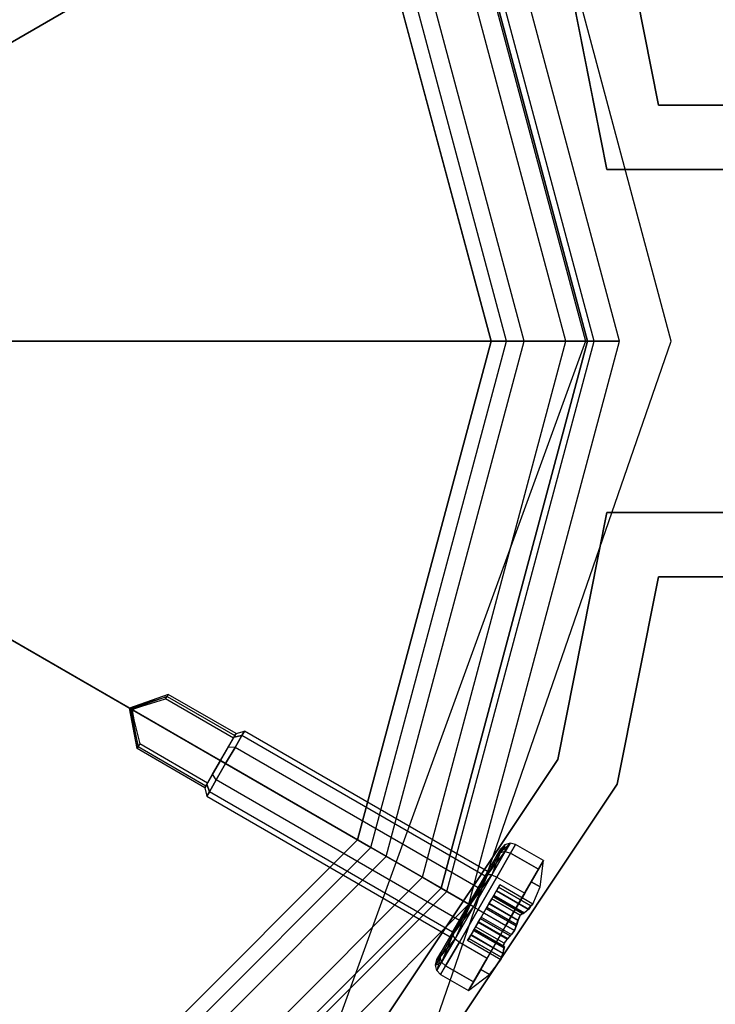
# Model space of a CAD drawing. Extents: x -11574 to 5741, y 0 to 9253.
# Drawn here: x -9799 to -9767, y 7672 to 7718 of the extents above; entities that cross this region are included whole.
import ezdxf

# ---------------------------------------------------------------- set-up
doc = ezdxf.new("R2010")
doc.units = 0

msp = doc.modelspace()

# ---------------------------------------------------------------- linework, layer by layer
at = {"color": 8}
for p, q in [((-9768.931934, 7702.871924, 2112.901171), (-9776.300537, 7730.371924, 2112.901171)), ((-9768.931934, 7702.871924, 2146.901171), (-9776.300537, 7730.371924, 2146.901171)), ((-9768.931934, 7702.871924, 1472.91168), (-9776.300537, 7730.371924, 1472.91168)), ((-9768.931934, 7702.871924, 1506.91168), (-9776.300537, 7730.371924, 1506.91168)), ((-9779.764638, 7728.371924, 2112.901171), (-9772.931934, 7702.871924, 2112.901171)), ((-9779.764638, 7728.371924, 2146.901171), (-9772.931934, 7702.871924, 2146.901171)), ((-9779.764638, 7728.371924, 1472.91168), (-9772.931934, 7702.871924, 1472.91168)), ((-9779.764638, 7728.371924, 1506.91168), (-9772.931934, 7702.871924, 1506.91168)), ((-9772.931934, 7702.871924, 2112.901171), (-9784.861385, 7670.092477, 2112.901171)), ((-9772.931934, 7702.871924, 2146.901171), (-9784.861385, 7670.092477, 2146.901171)), ((-9772.931934, 7702.871924, 1472.91168), (-9784.861385, 7670.092477, 1472.91168)), ((-9772.931934, 7702.871924, 1506.91168), (-9784.861385, 7670.092477, 1506.91168)), ((-9780.688437, 7668.886633, 2112.901171), (-9768.931934, 7702.871924, 2112.901171)), ((-9780.688437, 7668.886633, 2146.901171), (-9768.931934, 7702.871924, 2146.901171)), ((-9780.688437, 7668.886633, 1472.91168), (-9768.931934, 7702.871924, 1472.91168)), ((-9780.688437, 7668.886633, 1506.91168), (-9768.931934, 7702.871924, 1506.91168)), ((-9772.931934, 7702.871924, 2112.901171), (-9772.931934, 7702.871924, 2146.901171)), ((-9772.931934, 7702.871924, 1472.91168), (-9772.931934, 7702.871924, 1506.91168)), ((-9768.931934, 7702.871924, 2112.901171), (-9768.931934, 7702.871924, 2146.901171)), ((-9768.931934, 7702.871924, 1472.91168), (-9768.931934, 7702.871924, 1506.91168))]:
    msp.add_line(p, q, dxfattribs=at)
at = {"color": 0}
for p, q in [((-9771.338887, 7702.873867, 2170.41714), (-9778.372553, 7729.123867, 2170.41714)), ((-9771.338887, 7702.873867, 2200.070632), (-9778.372553, 7729.123867, 2200.070632)), ((-9772.838887, 7702.873867, 2200.070632), (-9779.671591, 7728.373867, 2200.070632)), ((-9772.838887, 7702.873867, 2170.41714), (-9779.671591, 7728.373867, 2170.41714)), ((-9779.671591, 7728.373867, 2200.166719), (-9772.838887, 7702.873867, 2200.166719)), ((-9772.838887, 7702.873867, -799.833281), (-9779.671591, 7728.373867, -799.833281)), ((-9772.520186, 7702.873867, 2204.785557), (-9779.395588, 7728.533218, 2204.785557)), ((-9773.842991, 7702.873867, 2204.078318), (-9780.541171, 7727.871815, 2204.078318)), ((-9782.222992, 7726.900815, 2208.386535), (-9811.81435, 7709.816237, 2231.206898)), ((-9775.784991, 7702.873867, 2208.386535), (-9782.222992, 7726.900815, 2208.386535)), ((-9812.535822, 7709.399695, 2229.959512), (-9782.944465, 7726.484273, 2207.139149)), ((-9776.618076, 7702.873867, 2207.139149), (-9782.944465, 7726.484273, 2207.139149)), ((-9777.338887, 7702.873867, 2200.166719), (-9783.568705, 7726.123867, 2200.166719)), ((-9783.568705, 7726.123867, -799.833281), (-9777.338887, 7702.873867, -799.833281)), ((-9769.524445, 7713.880691, -600.028902), (-9771.446914, 7723.545596, -600.028902)), ((-9771.446914, 7723.545596, -568.028902), (-9769.524445, 7713.880691, -568.028902)), ((-9774.218552, 7722.397546, -600.028902), (-9771.927707, 7710.880691, -600.028902)), ((-9771.927707, 7710.880691, -568.028902), (-9774.218552, 7722.397546, -568.028902)), ((-9769.524445, 7713.880691, -600.028902), (-9735.336408, 7713.880691, -600.028902)), ((-9735.336408, 7713.880691, -568.028902), (-9769.524445, 7713.880691, -568.028902)), ((-9769.524445, 7713.880691, -568.028902), (-9769.524445, 7713.880691, -600.028902)), ((-9771.927707, 7710.880691, -568.028902), (-9735.336408, 7710.880691, -568.028902)), ((-9735.336408, 7710.880691, -600.028902), (-9771.927707, 7710.880691, -600.028902)), ((-9771.927707, 7710.880691, -600.028902), (-9771.927707, 7710.880691, -568.028902)), ((-9810.787232, 7702.873867, 2229.959512), (-9776.618076, 7702.873867, 2207.139149)), ((-9775.784991, 7702.873867, 2208.386535), (-9809.954148, 7702.873867, 2231.206898)), ((-9783.568705, 7679.623867, 2200.166719), (-9777.338887, 7702.873867, 2200.166719)), ((-9777.338887, 7702.873867, -799.833281), (-9783.568705, 7679.623867, -799.833281)), ((-9782.944465, 7679.263462, 2207.139149), (-9776.618076, 7702.873867, 2207.139149)), ((-9782.222992, 7678.84692, 2208.386535), (-9775.784991, 7702.873867, 2208.386535)), ((-9780.541171, 7677.87592, 2204.078318), (-9773.842991, 7702.873867, 2204.078318)), ((-9779.671591, 7677.373867, 2200.070632), (-9772.838887, 7702.873867, 2200.070632)), ((-9779.671591, 7677.373867, 2170.41714), (-9772.838887, 7702.873867, 2170.41714)), ((-9772.838887, 7702.873867, 2200.166719), (-9779.671591, 7677.373867, 2200.166719)), ((-9779.671591, 7677.373867, -799.833281), (-9772.838887, 7702.873867, -799.833281)), ((-9779.395588, 7677.214517, 2204.785557), (-9772.520186, 7702.873867, 2204.785557)), ((-9778.372553, 7676.623867, 2170.41714), (-9771.338887, 7702.873867, 2170.41714)), ((-9778.372553, 7676.623867, 2200.070632), (-9771.338887, 7702.873867, 2200.070632)), ((-9777.338887, 7702.873867, -799.833281), (-9777.338887, 7702.873867, 2200.166719)), ((-9776.618076, 7702.873867, 2207.139149), (-9773.842991, 7702.873867, 2204.078318)), ((-9772.520186, 7702.873867, 2204.785557), (-9775.784991, 7702.873867, 2208.386535)), ((-9773.842991, 7702.873867, 2204.078318), (-9772.838887, 7702.873867, 2200.070632)), ((-9772.838887, 7702.873867, 2200.070632), (-9772.838887, 7702.873867, 2170.41714)), ((-9772.838887, 7702.873867, 2170.41714), (-9771.338887, 7702.873867, 2170.41714)), ((-9772.838887, 7702.873867, 2200.166719), (-9772.838887, 7702.873867, -799.833281)), ((-9771.338887, 7702.873867, 2200.070632), (-9772.520186, 7702.873867, 2204.785557)), ((-9771.338887, 7702.873867, 2170.41714), (-9771.338887, 7702.873867, 2200.070632)), ((-9812.535822, 7696.34804, 2229.959512), (-9782.944465, 7679.263462, 2207.139149)), ((-9782.222992, 7678.84692, 2208.386535), (-9811.81435, 7695.931498, 2231.206898)), ((-9771.927707, 7694.880691, -600.028902), (-9774.218552, 7683.363836, -600.028902)), ((-9774.218552, 7683.363836, -568.028902), (-9771.927707, 7694.880691, -568.028902)), ((-9735.336408, 7694.880691, -568.028902), (-9771.927707, 7694.880691, -568.028902)), ((-9771.927707, 7694.880691, -568.028902), (-9771.927707, 7694.880691, -600.028902)), ((-9771.927707, 7694.880691, -600.028902), (-9735.336408, 7694.880691, -600.028902)), ((-9771.446914, 7682.215785, -600.028902), (-9769.524445, 7691.880691, -600.028902)), ((-9769.524445, 7691.880691, -568.028902), (-9771.446914, 7682.215785, -568.028902)), ((-9769.524445, 7691.880691, -568.028902), (-9735.336408, 7691.880691, -568.028902)), ((-9735.336408, 7691.880691, -600.028902), (-9769.524445, 7691.880691, -600.028902)), ((-9769.524445, 7691.880691, -600.028902), (-9769.524445, 7691.880691, -568.028902)), ((-9792.393296, 7686.402685, 2185.070632), (-9794.204994, 7685.764732, 2185.070632)), ((-9794.204994, 7685.764732, 2185.070632), (-9792.4488, 7686.306549, 2184.512552)), ((-9794.204994, 7685.764732, 2185.070632), (-9792.4488, 7686.306549, 2185.628712)), ((-9792.4488, 7686.306549, 2185.628712), (-9793.787798, 7685.834705, 2185.339828)), ((-9793.632738, 7685.860712, 2184.701382), (-9792.516876, 7686.188638, 2184.308787)), ((-9792.516876, 7686.188638, 2184.308787), (-9792.4488, 7686.306549, 2184.512552)), ((-9789.355883, 7684.363638, 2184.308787), (-9792.516876, 7686.188638, 2184.308787)), ((-9792.393296, 7686.402685, 2185.070632), (-9792.4488, 7686.306549, 2185.628712)), ((-9792.4488, 7686.306549, 2184.512552), (-9792.393296, 7686.402685, 2185.070632)), ((-9792.4488, 7686.306549, 2184.512552), (-9789.287808, 7684.481549, 2184.512552)), ((-9792.4488, 7686.306549, 2185.628712), (-9789.287808, 7684.481549, 2185.628712)), ((-9789.232303, 7684.577685, 2185.070632), (-9792.393296, 7686.402685, 2185.070632)), ((-9794.204994, 7685.764732, 2185.070632), (-9793.632738, 7685.860712, 2184.701382)), ((-9794.204994, 7685.764732, 2185.070632), (-9793.787798, 7685.834705, 2185.339828)), ((-9793.851629, 7683.876778, 2185.070632), (-9794.204994, 7685.764732, 2185.070632)), ((-9794.204994, 7685.764732, 2185.070632), (-9793.796125, 7683.972915, 2184.512552)), ((-9794.204994, 7685.764732, 2185.070632), (-9794.056995, 7685.368443, 2184.801435)), ((-9794.204994, 7685.764732, 2185.070632), (-9794.0728, 7685.582387, 2184.848964)), ((-9794.204994, 7685.764732, 2185.070632), (-9794.058711, 7685.680275, 2184.873566)), ((-9794.204994, 7685.764732, 2185.070632), (-9793.958171, 7685.739047, 2184.826391)), ((-9794.204994, 7685.764732, 2185.070632), (-9793.980982, 7685.74142, 2185.2923)), ((-9794.204994, 7685.764732, 2185.070632), (-9794.058711, 7685.680275, 2185.267697)), ((-9794.204994, 7685.764732, 2185.070632), (-9794.059338, 7685.563819, 2185.314872)), ((-9794.204994, 7685.764732, 2185.070632), (-9794.001988, 7685.221154, 2185.439881)), ((-9794.204994, 7685.764732, 2185.070632), (-9793.796125, 7683.972915, 2185.628712)), ((-9794.0728, 7685.582387, 2184.848964), (-9794.058711, 7685.680275, 2184.873566)), ((-9794.056995, 7685.368443, 2184.801435), (-9794.0728, 7685.582387, 2184.848964)), ((-9794.058711, 7685.680275, 2185.267697), (-9794.059338, 7685.563819, 2185.314872)), ((-9794.059338, 7685.563819, 2185.314872), (-9794.001988, 7685.221154, 2185.439881)), ((-9793.980982, 7685.74142, 2185.2923), (-9794.058711, 7685.680275, 2185.267697)), ((-9794.058711, 7685.680275, 2184.873566), (-9793.958171, 7685.739047, 2184.826391)), ((-9794.058711, 7685.680275, 2185.267697), (-9789.96147, 7683.314732, 2185.267697)), ((-9789.96147, 7683.314732, 2184.873566), (-9794.058711, 7685.680275, 2184.873566)), ((-9793.787798, 7685.834705, 2185.339828), (-9793.980982, 7685.74142, 2185.2923)), ((-9793.958171, 7685.739047, 2184.826391), (-9793.632738, 7685.860712, 2184.701382)), ((-9793.796125, 7683.972915, 2184.512552), (-9794.056995, 7685.368443, 2184.801435)), ((-9794.001988, 7685.221154, 2185.439881), (-9793.728049, 7684.090825, 2185.832476)), ((-9789.232303, 7684.577685, 2185.070632), (-9788.842486, 7684.689412, 2185.070632)), ((-9788.842486, 7684.689412, 2185.070632), (-9788.959714, 7684.486368, 2185.945632)), ((-9788.959714, 7684.486368, 2184.195632), (-9788.842486, 7684.689412, 2185.070632)), ((-9777.497553, 7678.139412, 2185.070632), (-9788.842486, 7684.689412, 2185.070632)), ((-9789.305781, 7684.450418, 2185.61908), (-9789.96147, 7683.314732, 2185.267697)), ((-9789.96147, 7683.314732, 2184.873566), (-9789.355883, 7684.363638, 2184.308787)), ((-9789.596886, 7683.946209, 2186.333585), (-9789.329993, 7684.408482, 2185.799798)), ((-9789.329993, 7684.408482, 2184.341465), (-9789.596886, 7683.946209, 2183.807678)), ((-9789.355883, 7684.363638, 2184.308787), (-9789.319969, 7684.425844, 2184.416287)), ((-9788.959714, 7684.486368, 2184.195632), (-9789.329993, 7684.408482, 2184.341465)), ((-9789.329993, 7684.408482, 2185.799798), (-9788.959714, 7684.486368, 2185.945632)), ((-9789.305781, 7684.450418, 2185.61908), (-9789.329993, 7684.408482, 2185.799798)), ((-9789.329993, 7684.408482, 2184.341465), (-9789.319969, 7684.425844, 2184.416287)), ((-9789.319969, 7684.425844, 2184.416287), (-9789.232303, 7684.577685, 2185.070632)), ((-9789.287808, 7684.481549, 2184.512552), (-9789.319969, 7684.425844, 2184.416287)), ((-9789.232303, 7684.577685, 2185.070632), (-9789.305781, 7684.450418, 2185.61908)), ((-9789.305781, 7684.450418, 2185.61908), (-9789.287808, 7684.481549, 2185.628712)), ((-9789.287808, 7684.481549, 2185.628712), (-9789.232303, 7684.577685, 2185.070632)), ((-9789.232303, 7684.577685, 2185.070632), (-9789.287808, 7684.481549, 2184.512552)), ((-9788.959714, 7684.486368, 2185.945632), (-9789.279986, 7683.93164, 2186.586176)), ((-9789.279986, 7683.93164, 2183.555087), (-9788.959714, 7684.486368, 2184.195632)), ((-9777.614781, 7677.936368, 2185.945632), (-9788.959714, 7684.486368, 2185.945632)), ((-9777.614781, 7677.936368, 2184.195632), (-9788.959714, 7684.486368, 2184.195632)), ((-9793.851629, 7683.876778, 2185.070632), (-9793.796125, 7683.972915, 2184.512552)), ((-9793.796125, 7683.972915, 2185.628712), (-9793.851629, 7683.876778, 2185.070632)), ((-9790.690636, 7682.051778, 2185.070632), (-9793.851629, 7683.876778, 2185.070632)), ((-9793.728049, 7684.090825, 2185.832476), (-9793.796125, 7683.972915, 2185.628712)), ((-9793.796125, 7683.972915, 2184.512552), (-9790.635132, 7682.147915, 2184.512552)), ((-9793.796125, 7683.972915, 2185.628712), (-9790.635132, 7682.147915, 2185.628712)), ((-9790.567056, 7682.265825, 2185.832476), (-9793.728049, 7684.090825, 2185.832476)), ((-9789.96147, 7683.314732, 2186.528965), (-9789.596886, 7683.946209, 2186.333585)), ((-9789.596886, 7683.946209, 2183.807678), (-9789.96147, 7683.314732, 2183.612298)), ((-9789.279986, 7683.93164, 2186.586176), (-9789.717486, 7683.173868, 2186.820632)), ((-9789.717486, 7683.173868, 2183.320632), (-9789.279986, 7683.93164, 2183.555087)), ((-9789.279986, 7683.93164, 2183.555087), (-9789.596886, 7683.946209, 2183.807678)), ((-9789.279986, 7683.93164, 2186.586176), (-9789.596886, 7683.946209, 2186.333585)), ((-9777.935053, 7677.38164, 2186.586176), (-9789.279986, 7683.93164, 2186.586176)), ((-9777.935053, 7677.38164, 2183.555087), (-9789.279986, 7683.93164, 2183.555087)), ((-9790.617158, 7682.179046, 2184.522184), (-9789.96147, 7683.314732, 2184.873566)), ((-9789.96147, 7683.314732, 2185.267697), (-9790.567056, 7682.265825, 2185.832476)), ((-9790.326053, 7682.683255, 2186.333585), (-9789.96147, 7683.314732, 2186.528965)), ((-9789.96147, 7683.314732, 2183.612298), (-9790.326053, 7682.683255, 2183.807678)), ((-9789.717486, 7683.173868, 2183.320632), (-9789.96147, 7683.314732, 2183.612298)), ((-9789.717486, 7683.173868, 2186.820632), (-9789.96147, 7683.314732, 2186.528965)), ((-9774.218552, 7683.363836, -600.028902), (-9785.273963, 7666.818245, -600.028902)), ((-9785.273963, 7666.818245, -568.028902), (-9774.218552, 7683.363836, -568.028902)), ((-9774.218552, 7683.363836, -568.028902), (-9774.218552, 7683.363836, -600.028902)), ((-9789.717486, 7683.173868, 2186.820632), (-9790.154986, 7682.416095, 2186.586176)), ((-9790.154986, 7682.416095, 2183.555087), (-9789.717486, 7683.173868, 2183.320632)), ((-9778.372553, 7676.623868, 2186.820632), (-9789.717486, 7683.173868, 2186.820632)), ((-9778.372553, 7676.623868, 2183.320632), (-9789.717486, 7683.173868, 2183.320632)), ((-9790.592947, 7682.220982, 2185.799798), (-9790.326053, 7682.683255, 2186.333585)), ((-9790.326053, 7682.683255, 2183.807678), (-9790.592947, 7682.220982, 2184.341465)), ((-9790.154986, 7682.416095, 2186.586176), (-9790.475258, 7681.861368, 2185.945632)), ((-9790.475258, 7681.861368, 2184.195632), (-9790.154986, 7682.416095, 2183.555087)), ((-9790.154986, 7682.416095, 2183.555087), (-9790.326053, 7682.683255, 2183.807678)), ((-9790.154986, 7682.416095, 2186.586176), (-9790.326053, 7682.683255, 2186.333585)), ((-9778.810053, 7675.866095, 2186.586176), (-9790.154986, 7682.416095, 2186.586176)), ((-9778.810053, 7675.866095, 2183.555087), (-9790.154986, 7682.416095, 2183.555087)), ((-9790.602971, 7682.203619, 2185.724977), (-9790.690636, 7682.051778, 2185.070632)), ((-9790.690636, 7682.051778, 2185.070632), (-9790.617158, 7682.179046, 2184.522184)), ((-9790.635132, 7682.147915, 2184.512552), (-9790.690636, 7682.051778, 2185.070632)), ((-9790.690636, 7682.051778, 2185.070632), (-9790.635132, 7682.147915, 2185.628712)), ((-9790.690636, 7682.051778, 2185.070632), (-9790.592486, 7681.658323, 2185.070632)), ((-9790.635132, 7682.147915, 2185.628712), (-9790.602971, 7682.203619, 2185.724977)), ((-9790.617158, 7682.179046, 2184.522184), (-9790.635132, 7682.147915, 2184.512552)), ((-9790.617158, 7682.179046, 2184.522184), (-9790.592947, 7682.220982, 2184.341465)), ((-9790.567056, 7682.265825, 2185.832476), (-9790.602971, 7682.203619, 2185.724977)), ((-9790.592947, 7682.220982, 2185.799798), (-9790.602971, 7682.203619, 2185.724977)), ((-9790.475258, 7681.861368, 2185.945632), (-9790.592947, 7682.220982, 2185.799798)), ((-9790.592947, 7682.220982, 2184.341465), (-9790.475258, 7681.861368, 2184.195632)), ((-9790.475258, 7681.861368, 2185.945632), (-9790.592486, 7681.658323, 2185.070632)), ((-9790.592486, 7681.658323, 2185.070632), (-9790.475258, 7681.861368, 2184.195632)), ((-9779.130325, 7675.311368, 2185.945632), (-9790.475258, 7681.861368, 2185.945632)), ((-9779.130325, 7675.311368, 2184.195632), (-9790.475258, 7681.861368, 2184.195632)), ((-9783.152642, 7664.696924, -600.028902), (-9771.446914, 7682.215785, -600.028902)), ((-9771.446914, 7682.215785, -568.028902), (-9783.152642, 7664.696924, -568.028902)), ((-9771.446914, 7682.215785, -600.028902), (-9771.446914, 7682.215785, -568.028902)), ((-9790.592486, 7681.658323, 2185.070632), (-9779.247553, 7675.108323, 2185.070632)), ((-9800.588887, 7662.603686, 2200.166719), (-9783.568705, 7679.623867, 2200.166719)), ((-9783.568705, 7679.623867, -799.833281), (-9800.588887, 7662.603686, -799.833281)), ((-9783.568705, 7679.623867, 2200.166719), (-9783.568705, 7679.623867, -799.833281)), ((-9800.228481, 7661.979445, 2207.139149), (-9782.944465, 7679.263462, 2207.139149)), ((-9782.944465, 7679.263462, 2207.139149), (-9780.541171, 7677.87592, 2204.078318)), ((-9777.081152, 7678.860639, 2186.561813), (-9776.881372, 7679.206669, 2185.070632)), ((-9776.881372, 7679.206669, 2185.070632), (-9777.081152, 7678.860639, 2183.579451)), ((-9776.911068, 7679.02126, 2186.691222), (-9776.440722, 7679.469897, 2185.070632)), ((-9776.69395, 7679.397319, 2185.070632), (-9776.911068, 7679.02126, 2186.691222)), ((-9776.911068, 7679.02126, 2183.450041), (-9776.69395, 7679.397319, 2185.070632)), ((-9776.881372, 7679.206669, 2185.070632), (-9776.69395, 7679.397319, 2185.070632)), ((-9776.440722, 7679.469897, 2185.070632), (-9776.69395, 7679.397319, 2185.070632)), ((-9776.670532, 7679.071855, 2183.355307), (-9776.69395, 7679.397319, 2185.070632)), ((-9776.440722, 7679.469897, 2185.070632), (-9776.670532, 7679.071855, 2186.785956)), ((-9776.670532, 7679.071855, 2183.355307), (-9776.440722, 7679.469897, 2185.070632)), ((-9776.18954, 7679.404956, 2185.070632), (-9776.440722, 7679.469897, 2185.070632)), ((-9776.18954, 7679.404956, 2185.070632), (-9776.423996, 7678.998868, 2186.820632)), ((-9776.423996, 7678.998868, 2183.320632), (-9776.18954, 7679.404956, 2185.070632)), ((-9774.890502, 7678.654956, 2185.070632), (-9776.18954, 7679.404956, 2185.070632)), ((-9799.811939, 7661.257973, 2208.386535), (-9782.222992, 7678.84692, 2208.386535)), ((-9779.395588, 7677.214517, 2204.785557), (-9782.222992, 7678.84692, 2208.386535)), ((-9777.081152, 7678.860639, 2183.579451), (-9777.626963, 7677.915268, 2182.48783)), ((-9777.626963, 7677.915268, 2187.653433), (-9777.081152, 7678.860639, 2186.561813)), ((-9777.504245, 7677.993846, 2187.877577), (-9776.670532, 7679.071855, 2186.785956)), ((-9776.911068, 7679.02126, 2186.691222), (-9777.504245, 7677.993846, 2187.877577)), ((-9777.504245, 7677.993846, 2182.263687), (-9776.911068, 7679.02126, 2183.450041)), ((-9776.670532, 7679.071855, 2186.785956), (-9777.298384, 7677.984382, 2188.041661)), ((-9777.298384, 7677.984382, 2182.099602), (-9776.670532, 7679.071855, 2183.355307)), ((-9776.911068, 7679.02126, 2183.450041), (-9777.298384, 7677.984382, 2182.099602)), ((-9776.911068, 7679.02126, 2186.691222), (-9777.081152, 7678.860639, 2186.561813)), ((-9776.911068, 7679.02126, 2183.450041), (-9777.081152, 7678.860639, 2183.579451)), ((-9776.423996, 7678.998868, 2186.820632), (-9777.06454, 7677.889412, 2188.10172)), ((-9777.06454, 7677.889412, 2182.039543), (-9776.423996, 7678.998868, 2183.320632)), ((-9776.670532, 7679.071855, 2186.785956), (-9776.911068, 7679.02126, 2186.691222)), ((-9776.670532, 7679.071855, 2183.355307), (-9776.911068, 7679.02126, 2183.450041)), ((-9776.670532, 7679.071855, 2186.785956), (-9776.423996, 7678.998868, 2186.820632)), ((-9776.670532, 7679.071855, 2183.355307), (-9776.423996, 7678.998868, 2183.320632)), ((-9776.423996, 7678.998868, 2186.820632), (-9775.124958, 7678.248868, 2186.820632)), ((-9775.124958, 7678.248868, 2183.320632), (-9776.423996, 7678.998868, 2183.320632)), ((-9775.462876, 7677.663577, 2186.840257), (-9774.890502, 7678.654956, 2185.070632)), ((-9774.890502, 7678.654956, 2185.070632), (-9775.462876, 7677.663577, 2183.301007)), ((-9775.124958, 7678.248868, 2186.820632), (-9774.890502, 7678.654956, 2185.070632)), ((-9774.890502, 7678.654956, 2185.070632), (-9775.124958, 7678.248868, 2183.320632)), ((-9775.052233, 7677.426492, 2185.070632), (-9774.890502, 7678.654956, 2185.070632)), ((-9775.124958, 7678.248868, 2186.820632), (-9775.765502, 7677.139412, 2188.10172)), ((-9775.765502, 7677.139412, 2182.039543), (-9775.124958, 7678.248868, 2183.320632)), ((-9798.840939, 7659.576152, 2204.078318), (-9780.541171, 7677.87592, 2204.078318)), ((-9780.541171, 7677.87592, 2204.078318), (-9779.671591, 7677.373867, 2200.070632)), ((-9777.626963, 7677.915268, 2182.48783), (-9778.372553, 7676.623868, 2182.08827)), ((-9778.372553, 7676.623868, 2188.052993), (-9777.626963, 7677.915268, 2187.653433)), ((-9777.504245, 7677.993846, 2187.877577), (-9778.31454, 7676.590374, 2188.311813)), ((-9778.31454, 7676.590374, 2181.829451), (-9777.504245, 7677.993846, 2182.263687)), ((-9778.31454, 7676.590374, 2188.311813), (-9777.298384, 7677.984382, 2188.041661)), ((-9777.504245, 7677.993846, 2182.263687), (-9778.156047, 7676.498868, 2181.639982)), ((-9777.298384, 7677.984382, 2188.041661), (-9778.156047, 7676.498868, 2188.501281)), ((-9778.156047, 7676.498868, 2181.639982), (-9777.298384, 7677.984382, 2182.099602)), ((-9777.06454, 7677.889412, 2188.10172), (-9777.93954, 7676.373868, 2188.570632)), ((-9777.93954, 7676.373868, 2181.570632), (-9777.06454, 7677.889412, 2182.039543)), ((-9777.935053, 7677.38164, 2186.586176), (-9777.614781, 7677.936368, 2185.945632)), ((-9777.614781, 7677.936368, 2184.195632), (-9777.935053, 7677.38164, 2183.555087)), ((-9777.504245, 7677.993846, 2187.877577), (-9777.626963, 7677.915268, 2187.653433)), ((-9777.504245, 7677.993846, 2182.263687), (-9777.626963, 7677.915268, 2182.48783)), ((-9777.614781, 7677.936368, 2185.945632), (-9777.497553, 7678.139412, 2185.070632)), ((-9777.497553, 7678.139412, 2185.070632), (-9777.614781, 7677.936368, 2184.195632)), ((-9777.298384, 7677.984382, 2188.041661), (-9777.504245, 7677.993846, 2187.877577)), ((-9777.298384, 7677.984382, 2182.099602), (-9777.504245, 7677.993846, 2182.263687)), ((-9777.298384, 7677.984382, 2188.041661), (-9777.06454, 7677.889412, 2188.10172)), ((-9777.298384, 7677.984382, 2182.099602), (-9777.06454, 7677.889412, 2182.039543)), ((-9777.06454, 7677.889412, 2188.10172), (-9775.765502, 7677.139412, 2188.10172)), ((-9777.06454, 7677.889412, 2182.039543), (-9775.765502, 7677.139412, 2182.039543)), ((-9798.338887, 7658.706572, 2200.070632), (-9779.671591, 7677.373867, 2200.070632)), ((-9798.338887, 7658.706572, 2170.41714), (-9779.671591, 7677.373867, 2170.41714)), ((-9779.671591, 7677.373867, 2200.166719), (-9798.338887, 7658.706572, 2200.166719)), ((-9798.338887, 7658.706572, -799.833281), (-9779.671591, 7677.373867, -799.833281)), ((-9779.671591, 7677.373867, 2200.070632), (-9779.671591, 7677.373867, 2170.41714)), ((-9779.671591, 7677.373867, 2170.41714), (-9778.372553, 7676.623867, 2170.41714)), ((-9779.671591, 7677.373867, -799.833281), (-9779.671591, 7677.373867, 2200.166719)), ((-9778.372553, 7676.623868, 2186.820632), (-9777.935053, 7677.38164, 2186.586176)), ((-9777.935053, 7677.38164, 2183.555087), (-9778.372553, 7676.623868, 2183.320632)), ((-9777.229734, 7677.003288, 2185.938102), (-9777.090149, 7677.245056, 2185.48544)), ((-9777.079108, 7677.264181, 2184.724946), (-9777.205324, 7677.045568, 2184.256847)), ((-9777.090149, 7677.245056, 2185.48544), (-9776.990149, 7677.418261, 2185.311254)), ((-9777.090149, 7677.245056, 2185.48544), (-9775.602442, 7676.386127, 2185.48544)), ((-9776.987733, 7677.422447, 2184.859577), (-9777.079108, 7677.264181, 2184.724946)), ((-9777.079108, 7677.264181, 2184.724946), (-9775.577878, 7676.397445, 2184.724946)), ((-9776.990149, 7677.418261, 2185.311254), (-9776.929733, 7677.522906, 2185.070632)), ((-9775.484825, 7676.549161, 2185.311254), (-9776.990149, 7677.418261, 2185.311254)), ((-9776.929733, 7677.522906, 2185.070632), (-9776.987733, 7677.422447, 2184.859577)), ((-9776.987733, 7677.422447, 2184.859577), (-9775.476098, 7676.549704, 2184.859577)), ((-9775.382348, 7676.629523, 2185.070632), (-9776.929733, 7677.522906, 2185.070632)), ((-9775.462876, 7677.663577, 2186.840257), (-9776.640502, 7675.623868, 2187.997472)), ((-9776.640502, 7675.623868, 2182.143791), (-9775.462876, 7677.663577, 2183.301007)), ((-9775.052233, 7677.426492, 2185.070632), (-9775.462876, 7677.663577, 2186.840257)), ((-9775.462876, 7677.663577, 2183.301007), (-9775.052233, 7677.426492, 2185.070632)), ((-9775.382348, 7676.629523, 2185.070632), (-9775.052233, 7677.426492, 2185.070632)), ((-9798.179536, 7658.430569, 2204.785557), (-9779.395588, 7677.214517, 2204.785557)), ((-9778.372553, 7676.623867, 2200.070632), (-9779.395588, 7677.214517, 2204.785557)), ((-9777.439134, 7676.640597, 2186.385336), (-9777.304733, 7676.873387, 2186.36967)), ((-9777.304733, 7676.873387, 2183.771593), (-9777.425122, 7676.664866, 2183.766525)), ((-9777.230748, 7677.001531, 2183.99655), (-9777.304733, 7676.873387, 2183.771593)), ((-9777.304733, 7676.873387, 2186.36967), (-9777.242343, 7676.981448, 2186.163683)), ((-9777.304733, 7676.873387, 2186.36967), (-9775.97328, 7676.104672, 2186.36967)), ((-9775.97328, 7676.104672, 2183.771593), (-9777.304733, 7676.873387, 2183.771593)), ((-9777.242343, 7676.981448, 2186.163683), (-9777.229734, 7677.003288, 2185.938102)), ((-9777.242343, 7676.981448, 2186.163683), (-9775.877318, 7676.19335, 2186.163683)), ((-9777.205324, 7677.045568, 2184.256847), (-9777.230748, 7677.001531, 2183.99655)), ((-9775.863965, 7676.212419, 2183.99655), (-9777.230748, 7677.001531, 2183.99655)), ((-9777.229734, 7677.003288, 2185.938102), (-9775.815238, 7676.186628, 2185.938102)), ((-9777.205324, 7677.045568, 2184.256847), (-9775.783936, 7676.224929, 2184.256847)), ((-9775.765502, 7677.139412, 2188.10172), (-9776.640502, 7675.623868, 2188.570632)), ((-9776.640502, 7675.623868, 2181.570632), (-9775.765502, 7677.139412, 2182.039543)), ((-9797.588887, 7657.407534, 2170.41714), (-9778.372553, 7676.623867, 2170.41714)), ((-9797.588887, 7657.407534, 2200.070632), (-9778.372553, 7676.623867, 2200.070632)), ((-9778.31454, 7676.590374, 2188.311813), (-9779.124836, 7675.186901, 2187.877577)), ((-9779.124836, 7675.186901, 2182.263687), (-9778.31454, 7676.590374, 2181.829451)), ((-9779.124836, 7675.186901, 2187.877577), (-9778.156047, 7676.498868, 2188.501281)), ((-9778.372553, 7676.623868, 2182.08827), (-9779.118144, 7675.332467, 2182.48783)), ((-9779.118144, 7675.332467, 2187.653433), (-9778.372553, 7676.623868, 2188.052993)), ((-9778.31454, 7676.590374, 2181.829451), (-9779.013709, 7675.013353, 2182.099602)), ((-9778.156047, 7676.498868, 2188.501281), (-9779.013709, 7675.013353, 2188.041661)), ((-9779.013709, 7675.013353, 2182.099602), (-9778.156047, 7676.498868, 2181.639982)), ((-9777.93954, 7676.373868, 2188.570632), (-9778.81454, 7674.858323, 2188.10172)), ((-9778.81454, 7674.858323, 2182.039543), (-9777.93954, 7676.373868, 2181.570632)), ((-9778.810053, 7675.866095, 2186.586176), (-9778.372553, 7676.623868, 2186.820632)), ((-9778.487997, 7676.423912, 2183.382498), (-9778.810053, 7675.866095, 2183.555087)), ((-9778.443819, 7676.500431, 2183.358823), (-9778.487997, 7676.423912, 2183.382498)), ((-9778.372553, 7676.623868, 2183.320632), (-9778.443819, 7676.500431, 2183.358823)), ((-9778.31454, 7676.590374, 2188.311813), (-9778.372553, 7676.623868, 2188.052993)), ((-9778.31454, 7676.590374, 2181.829451), (-9778.372553, 7676.623868, 2182.08827)), ((-9778.372553, 7676.623867, 2170.41714), (-9778.372553, 7676.623867, 2200.070632)), ((-9778.156047, 7676.498868, 2188.501281), (-9778.31454, 7676.590374, 2188.311813)), ((-9778.156047, 7676.498868, 2181.639982), (-9778.31454, 7676.590374, 2181.829451)), ((-9778.156047, 7676.498868, 2188.501281), (-9777.93954, 7676.373868, 2188.570632)), ((-9778.156047, 7676.498868, 2181.639982), (-9777.93954, 7676.373868, 2181.570632)), ((-9777.93954, 7676.373868, 2188.570632), (-9776.640502, 7675.623868, 2188.570632)), ((-9777.93954, 7676.373868, 2181.570632), (-9776.640502, 7675.623868, 2181.570632)), ((-9777.830359, 7675.962975, 2186.283787), (-9777.564558, 7676.423355, 2186.299224)), ((-9777.529106, 7676.48476, 2183.857476), (-9777.794907, 7676.02438, 2183.842039)), ((-9777.564558, 7676.423355, 2186.299224), (-9777.439134, 7676.640597, 2186.385336)), ((-9777.564558, 7676.423355, 2186.299224), (-9776.157511, 7675.610996, 2186.299224)), ((-9777.425122, 7676.664866, 2183.766525), (-9777.529106, 7676.48476, 2183.857476)), ((-9777.529106, 7676.48476, 2183.857476), (-9776.126561, 7675.675, 2183.857476)), ((-9776.080669, 7675.856287, 2186.385336), (-9777.439134, 7676.640597, 2186.385336)), ((-9777.425122, 7676.664866, 2183.766525), (-9776.067393, 7675.880981, 2183.766525)), ((-9775.815238, 7676.186628, 2185.938102), (-9775.602442, 7676.386127, 2185.48544)), ((-9775.577878, 7676.397445, 2184.724946), (-9775.783936, 7676.224929, 2184.256847)), ((-9775.602442, 7676.386127, 2185.48544), (-9775.484825, 7676.549161, 2185.311254)), ((-9775.476098, 7676.549704, 2184.859577), (-9775.577878, 7676.397445, 2184.724946)), ((-9775.484825, 7676.549161, 2185.311254), (-9775.382348, 7676.629523, 2185.070632)), ((-9775.382348, 7676.629523, 2185.070632), (-9775.476098, 7676.549704, 2184.859577)), ((-9779.130325, 7675.311368, 2185.945632), (-9778.810053, 7675.866095, 2186.586176)), ((-9778.810053, 7675.866095, 2183.555087), (-9779.130325, 7675.311368, 2184.195632)), ((-9777.934343, 7675.782869, 2186.374738), (-9777.830359, 7675.962975, 2186.283787)), ((-9777.794907, 7676.02438, 2183.842039), (-9777.920332, 7675.807138, 2183.755927)), ((-9777.830359, 7675.962975, 2186.283787), (-9776.427814, 7675.153215, 2186.283787)), ((-9777.794907, 7676.02438, 2183.842039), (-9776.38786, 7675.212021, 2183.842039)), ((-9776.067393, 7675.880981, 2183.766525), (-9776.126561, 7675.675, 2183.857476)), ((-9776.080669, 7675.856287, 2186.385336), (-9775.97328, 7676.104672, 2186.36967)), ((-9775.97328, 7676.104672, 2183.771593), (-9776.067393, 7675.880981, 2183.766525)), ((-9775.863965, 7676.212419, 2183.99655), (-9775.97328, 7676.104672, 2183.771593)), ((-9775.97328, 7676.104672, 2186.36967), (-9775.877318, 7676.19335, 2186.163683)), ((-9775.877318, 7676.19335, 2186.163683), (-9775.815238, 7676.186628, 2185.938102)), ((-9775.783936, 7676.224929, 2184.256847), (-9775.863965, 7676.212419, 2183.99655)), ((-9778.129731, 7675.444447, 2184.203161), (-9778.269316, 7675.202679, 2184.655823)), ((-9778.154142, 7675.402167, 2185.884416), (-9778.128717, 7675.446204, 2186.144714)), ((-9778.117122, 7675.466287, 2183.97758), (-9778.129731, 7675.444447, 2184.203161)), ((-9778.129731, 7675.444447, 2184.203161), (-9776.715235, 7674.627787, 2184.203161)), ((-9778.128717, 7675.446204, 2186.144714), (-9778.054733, 7675.574348, 2186.36967)), ((-9776.761934, 7674.657091, 2186.144714), (-9778.128717, 7675.446204, 2186.144714)), ((-9778.054733, 7675.574348, 2183.771593), (-9778.117122, 7675.466287, 2183.97758)), ((-9778.117122, 7675.466287, 2183.97758), (-9776.752097, 7674.678189, 2183.97758)), ((-9777.920332, 7675.807138, 2183.755927), (-9778.054733, 7675.574348, 2183.771593)), ((-9778.054733, 7675.574348, 2186.36967), (-9777.934343, 7675.782869, 2186.374738)), ((-9776.72328, 7674.805634, 2183.771593), (-9778.054733, 7675.574348, 2183.771593)), ((-9776.72328, 7674.805634, 2186.36967), (-9778.054733, 7675.574348, 2186.36967)), ((-9777.934343, 7675.782869, 2186.374738), (-9776.576615, 7674.998984, 2186.374738)), ((-9776.561867, 7675.022828, 2183.755927), (-9777.920332, 7675.807138, 2183.755927)), ((-9776.640502, 7675.623868, 2187.997472), (-9777.818129, 7673.584158, 2186.840257)), ((-9777.818129, 7673.584158, 2183.301007), (-9776.640502, 7675.623868, 2182.143791)), ((-9776.640502, 7675.623868, 2188.570632), (-9777.515502, 7674.108323, 2188.10172)), ((-9777.515502, 7674.108323, 2182.039543), (-9776.640502, 7675.623868, 2181.570632)), ((-9776.24487, 7675.395449, 2186.292535), (-9776.640502, 7675.623868, 2187.997472)), ((-9776.640502, 7675.623868, 2182.143791), (-9776.24487, 7675.395449, 2183.848728)), ((-9776.126561, 7675.675, 2183.857476), (-9776.24487, 7675.395449, 2183.848728)), ((-9776.24487, 7675.395449, 2186.292535), (-9776.157511, 7675.610996, 2186.299224)), ((-9776.157511, 7675.610996, 2186.299224), (-9776.080669, 7675.856287, 2186.385336)), ((-9779.124836, 7675.186901, 2187.877577), (-9779.718013, 7674.159488, 2186.691222)), ((-9779.718013, 7674.159488, 2183.450041), (-9779.124836, 7675.186901, 2182.263687)), ((-9779.718013, 7674.159488, 2186.691222), (-9779.013709, 7675.013353, 2188.041661)), ((-9779.118144, 7675.332467, 2182.48783), (-9779.663954, 7674.387096, 2183.579451)), ((-9779.663954, 7674.387096, 2186.561813), (-9779.118144, 7675.332467, 2187.653433)), ((-9779.124836, 7675.186901, 2182.263687), (-9779.641562, 7673.92588, 2183.355307)), ((-9779.013709, 7675.013353, 2188.041661), (-9779.641562, 7673.92588, 2186.785956)), ((-9779.641562, 7673.92588, 2183.355307), (-9779.013709, 7675.013353, 2182.099602)), ((-9779.247553, 7675.108323, 2185.070632), (-9779.130325, 7675.311368, 2185.945632)), ((-9779.130325, 7675.311368, 2184.195632), (-9779.247553, 7675.108323, 2185.070632)), ((-9779.124836, 7675.186901, 2187.877577), (-9779.118144, 7675.332467, 2187.653433)), ((-9779.124836, 7675.186901, 2182.263687), (-9779.118144, 7675.332467, 2182.48783)), ((-9779.013709, 7675.013353, 2188.041661), (-9779.124836, 7675.186901, 2187.877577)), ((-9779.013709, 7675.013353, 2182.099602), (-9779.124836, 7675.186901, 2182.263687)), ((-9779.013709, 7675.013353, 2188.041661), (-9778.81454, 7674.858323, 2188.10172)), ((-9779.013709, 7675.013353, 2182.099602), (-9778.81454, 7674.858323, 2182.039543)), ((-9778.369316, 7675.029474, 2184.830009), (-9778.429733, 7674.924829, 2185.070632)), ((-9778.429733, 7674.924829, 2185.070632), (-9778.371733, 7675.025288, 2185.281686)), ((-9778.371733, 7675.025288, 2185.281686), (-9778.280358, 7675.183555, 2185.416317)), ((-9778.371733, 7675.025288, 2185.281686), (-9776.860098, 7674.152546, 2185.281686)), ((-9778.269316, 7675.202679, 2184.655823), (-9778.369316, 7675.029474, 2184.830009)), ((-9776.863991, 7674.160375, 2184.830009), (-9778.369316, 7675.029474, 2184.830009)), ((-9778.280358, 7675.183555, 2185.416317), (-9778.154142, 7675.402167, 2185.884416)), ((-9778.280358, 7675.183555, 2185.416317), (-9776.779128, 7674.316819, 2185.416317)), ((-9778.269316, 7675.202679, 2184.655823), (-9776.781608, 7674.343751, 2184.655823)), ((-9778.154142, 7675.402167, 2185.884416), (-9776.732754, 7674.581528, 2185.884416)), ((-9776.561867, 7675.022828, 2183.755927), (-9776.72328, 7674.805634, 2183.771593)), ((-9776.72328, 7674.805634, 2186.36967), (-9776.576615, 7674.998984, 2186.374738)), ((-9776.576615, 7674.998984, 2186.374738), (-9776.427814, 7675.153215, 2186.283787)), ((-9776.38786, 7675.212021, 2183.842039), (-9776.561867, 7675.022828, 2183.755927)), ((-9776.427814, 7675.153215, 2186.283787), (-9776.24487, 7675.395449, 2186.292535)), ((-9776.24487, 7675.395449, 2183.848728), (-9776.38786, 7675.212021, 2183.842039)), ((-9778.81454, 7674.858323, 2188.10172), (-9779.455085, 7673.748868, 2186.820632)), ((-9779.455085, 7673.748868, 2183.320632), (-9778.81454, 7674.858323, 2182.039543)), ((-9778.81454, 7674.858323, 2188.10172), (-9777.515502, 7674.108323, 2188.10172)), ((-9778.81454, 7674.858323, 2182.039543), (-9777.515502, 7674.108323, 2182.039543)), ((-9776.882348, 7674.031447, 2185.070632), (-9778.429733, 7674.924829, 2185.070632)), ((-9776.715235, 7674.627787, 2184.203161), (-9776.781608, 7674.343751, 2184.655823)), ((-9776.779128, 7674.316819, 2185.416317), (-9776.732754, 7674.581528, 2185.884416)), ((-9776.761934, 7674.657091, 2186.144714), (-9776.72328, 7674.805634, 2186.36967)), ((-9776.732754, 7674.581528, 2185.884416), (-9776.761934, 7674.657091, 2186.144714)), ((-9776.72328, 7674.805634, 2183.771593), (-9776.752097, 7674.678189, 2183.97758)), ((-9776.752097, 7674.678189, 2183.97758), (-9776.715235, 7674.627787, 2184.203161)), ((-9779.718013, 7674.159488, 2186.691222), (-9779.935131, 7673.783429, 2185.070632)), ((-9779.935131, 7673.783429, 2185.070632), (-9779.718013, 7674.159488, 2183.450041)), ((-9779.935131, 7673.783429, 2185.070632), (-9779.863734, 7674.041066, 2185.070632)), ((-9779.718013, 7674.159488, 2183.450041), (-9779.871372, 7673.527838, 2185.070632)), ((-9779.663954, 7674.387096, 2183.579451), (-9779.863734, 7674.041066, 2185.070632)), ((-9779.863734, 7674.041066, 2185.070632), (-9779.663954, 7674.387096, 2186.561813)), ((-9779.718013, 7674.159488, 2186.691222), (-9779.663954, 7674.387096, 2186.561813)), ((-9779.718013, 7674.159488, 2183.450041), (-9779.663954, 7674.387096, 2183.579451)), ((-9779.641562, 7673.92588, 2186.785956), (-9779.718013, 7674.159488, 2186.691222)), ((-9779.641562, 7673.92588, 2183.355307), (-9779.718013, 7674.159488, 2183.450041)), ((-9777.515502, 7674.108323, 2188.10172), (-9778.156047, 7672.998868, 2186.820632)), ((-9778.156047, 7672.998868, 2183.320632), (-9777.515502, 7674.108323, 2182.039543)), ((-9777.407486, 7673.347074, 2185.070632), (-9776.882348, 7674.031447, 2185.070632)), ((-9776.863991, 7674.160375, 2184.830009), (-9776.882348, 7674.031447, 2185.070632)), ((-9776.882348, 7674.031447, 2185.070632), (-9776.860098, 7674.152546, 2185.281686)), ((-9776.781608, 7674.343751, 2184.655823), (-9776.863991, 7674.160375, 2184.830009)), ((-9776.860098, 7674.152546, 2185.281686), (-9776.779128, 7674.316819, 2185.416317)), ((-9779.935131, 7673.783429, 2185.070632), (-9779.641562, 7673.92588, 2186.785956)), ((-9779.871372, 7673.527838, 2185.070632), (-9779.935131, 7673.783429, 2185.070632)), ((-9779.641562, 7673.92588, 2186.785956), (-9779.871372, 7673.527838, 2185.070632)), ((-9779.871372, 7673.527838, 2185.070632), (-9779.641562, 7673.92588, 2183.355307)), ((-9779.455085, 7673.748868, 2186.820632), (-9779.68954, 7673.342779, 2185.070632)), ((-9779.68954, 7673.342779, 2185.070632), (-9779.455085, 7673.748868, 2183.320632)), ((-9779.641562, 7673.92588, 2186.785956), (-9779.455085, 7673.748868, 2186.820632)), ((-9779.641562, 7673.92588, 2183.355307), (-9779.455085, 7673.748868, 2183.320632)), ((-9778.156047, 7672.998868, 2186.820632), (-9779.455085, 7673.748868, 2186.820632)), ((-9779.455085, 7673.748868, 2183.320632), (-9778.156047, 7672.998868, 2183.320632)), ((-9778.390502, 7672.592779, 2185.070632), (-9777.818129, 7673.584158, 2186.840257)), ((-9777.818129, 7673.584158, 2183.301007), (-9778.390502, 7672.592779, 2185.070632)), ((-9777.818129, 7673.584158, 2186.840257), (-9777.407486, 7673.347074, 2185.070632)), ((-9777.407486, 7673.347074, 2185.070632), (-9777.818129, 7673.584158, 2183.301007)), ((-9779.871372, 7673.527838, 2185.070632), (-9779.68954, 7673.342779, 2185.070632)), ((-9779.68954, 7673.342779, 2185.070632), (-9778.390502, 7672.592779, 2185.070632)), ((-9778.390502, 7672.592779, 2185.070632), (-9777.407486, 7673.347074, 2185.070632)), ((-9778.390502, 7672.592779, 2185.070632), (-9778.156047, 7672.998868, 2186.820632)), ((-9778.156047, 7672.998868, 2183.320632), (-9778.390502, 7672.592779, 2185.070632))]:
    msp.add_line(p, q, dxfattribs=at)

doc.saveas('drawing.dxf')
